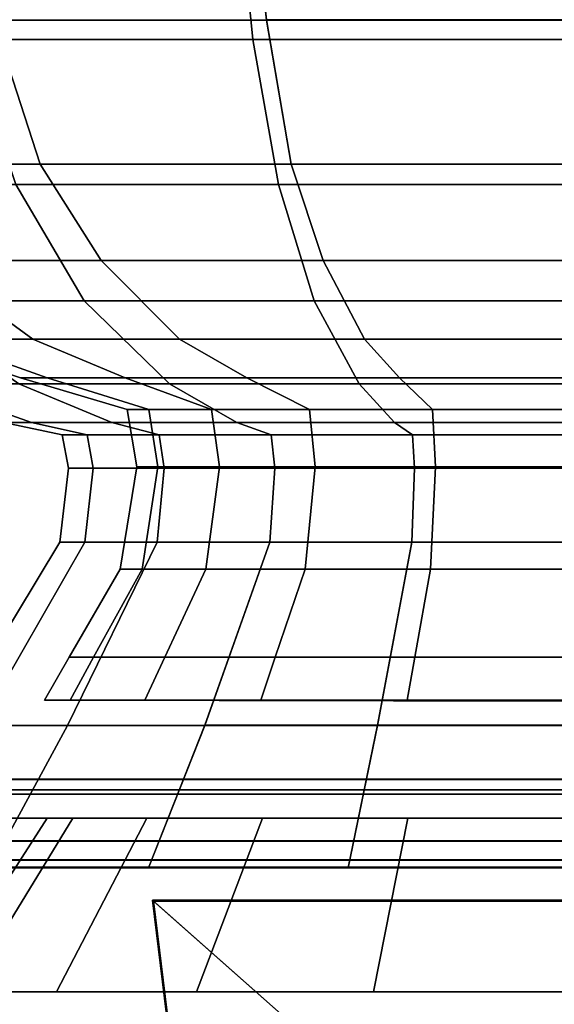
# Model space of a CAD drawing. Extents: x -9.8 to 9.8, y 0 to 20.6.
# Drawn here: x -8.4 to -8, y 14.6 to 15.3 of the extents above; entities that cross this region are included whole.
import ezdxf

# ---------------------------------------------------------------- set-up
doc = ezdxf.new("R2010")
doc.units = 0
doc.layers.add('arm', color=7, linetype='CONTINUOUS')
doc.layers.add('candle_all', color=7, linetype='CONTINUOUS')

msp = doc.modelspace()

# ---------------------------------------------------------------- linework, layer by layer
at = {"layer": 'arm'}
for points in [[(-7.510543, 14.661581, -0.112464), (-8.278936, 14.661581, -0.112464), (-8.279676, 14.662233, 0.048331), (-7.509802, 14.662233, 0.048331)], [(-8.278936, 14.661581, -0.112464), (-8.18899, 13.926893, -0.112484), (-8.18957, 13.926231, 0.048312), (-8.279676, 14.662233, 0.048331)], [(-8.279676, 14.662233, 0.048331), (-8.18957, 13.926231, 0.048312), (-8.112931, 14.012822, 0.209109), (-8.181834, 14.575635, 0.209124)], [(-7.509802, 14.662233, 0.048331), (-8.279676, 14.662233, 0.048331), (-8.181834, 14.575635, 0.209124), (-7.607643, 14.575635, 0.209124)], [(-8.181834, 14.575647, -0.273262), (-8.112931, 14.012835, -0.273276), (-8.18899, 13.926893, -0.112484), (-8.278936, 14.661581, -0.112464)], [(-7.607643, 14.575647, -0.273262), (-8.181834, 14.575647, -0.273262), (-8.278936, 14.661581, -0.112464), (-7.510543, 14.661581, -0.112464)]]:
    msp.add_3dface(points, dxfattribs=at)
at = {"layer": 'candle_all'}
for points in [[(-8.443613, 15.441839, 0.651788), (-8.417263, 15.301692, 0.615519), (-8.205215, 15.301689, 0.723563), (-8.219068, 15.441836, 0.766199)], [(-8.219068, 15.441876, -0.765927), (-8.205213, 15.301727, -0.723298), (-8.417263, 15.301724, -0.615254), (-8.443611, 15.441874, -0.651517)], [(-8.397982, 15.316214, 0.58898), (-8.423987, 15.439795, 0.624775), (-8.208751, 15.439792, 0.734444), (-8.195079, 15.316212, 0.692365)], [(-8.195077, 15.316248, -0.692099), (-8.208749, 15.439831, -0.734172), (-8.423984, 15.439828, -0.624504), (-8.39798, 15.316245, -0.588715)], [(-7.970158, 15.441877, -0.805351), (-7.970158, 15.301729, -0.760527), (-8.205213, 15.301727, -0.723298), (-8.219068, 15.441876, -0.765927)], [(-8.219068, 15.441836, 0.766199), (-8.205215, 15.301689, 0.723563), (-7.970158, 15.301688, 0.760792), (-7.970158, 15.441835, 0.805623)], [(-8.195079, 15.316212, 0.692365), (-8.208751, 15.439792, 0.734444), (-7.970158, 15.439791, 0.772233), (-7.970158, 15.316211, 0.727989)], [(-7.970158, 15.316249, -0.727723), (-7.970158, 15.439831, -0.771961), (-8.208749, 15.439831, -0.734172), (-8.195077, 15.316248, -0.692099)], [(-8.36327, 15.209043, -0.540944), (-8.39798, 15.316245, -0.588715), (-8.559007, 15.31624, -0.42769), (-8.511231, 15.209039, -0.392983)], [(-8.511231, 15.209018, 0.393242), (-8.559007, 15.316218, 0.427955), (-8.397982, 15.316214, 0.58898), (-8.363273, 15.209015, 0.541203)], [(-8.363273, 15.209015, 0.541203), (-8.397982, 15.316214, 0.58898), (-8.195079, 15.316212, 0.692365), (-8.17683, 15.209012, 0.6362)], [(-8.176828, 15.209045, -0.63594), (-8.195077, 15.316248, -0.692099), (-8.39798, 15.316245, -0.588715), (-8.36327, 15.209043, -0.540944)], [(-8.17683, 15.209012, 0.6362), (-8.195079, 15.316212, 0.692365), (-7.970158, 15.316211, 0.727989), (-7.970158, 15.209011, 0.668934)], [(-7.970158, 15.209045, -0.668674), (-7.970158, 15.316249, -0.727723), (-8.195077, 15.316248, -0.692099), (-8.176828, 15.209045, -0.63594)], [(-8.205213, 15.301727, -0.723298), (-8.186228, 15.194071, -0.664868), (-8.381148, 15.194068, -0.565551), (-8.417263, 15.301724, -0.615254)], [(-8.417263, 15.301692, 0.615519), (-8.38115, 15.194038, 0.56581), (-8.186229, 15.194036, 0.665127), (-8.205215, 15.301689, 0.723563)], [(-8.205215, 15.301689, 0.723563), (-8.186229, 15.194036, 0.665127), (-7.970158, 15.194035, 0.69935), (-7.970158, 15.301688, 0.760792)], [(-7.970158, 15.301729, -0.760527), (-7.970158, 15.194072, -0.69909), (-8.186228, 15.194071, -0.664868), (-8.205213, 15.301727, -0.723298)], [(-8.317888, 15.137533, -0.478482), (-8.36327, 15.209043, -0.540944), (-8.511231, 15.209039, -0.392983), (-8.448768, 15.137529, -0.347602)], [(-8.44877, 15.13751, 0.347858), (-8.511231, 15.209018, 0.393242), (-8.363273, 15.209015, 0.541203), (-8.317888, 15.137508, 0.478738)], [(-8.317888, 15.137508, 0.478738), (-8.363273, 15.209015, 0.541203), (-8.17683, 15.209012, 0.6362), (-8.152972, 15.137506, 0.562768)], [(-8.15297, 15.137535, -0.562511), (-8.176828, 15.209045, -0.63594), (-8.36327, 15.209043, -0.540944), (-8.317888, 15.137533, -0.478482)], [(-8.152972, 15.137506, 0.562768), (-8.17683, 15.209012, 0.6362), (-7.970158, 15.209011, 0.668934), (-7.970158, 15.137505, 0.591723)], [(-7.970158, 15.137536, -0.591466), (-7.970158, 15.209045, -0.668674), (-8.176828, 15.209045, -0.63594), (-8.15297, 15.137535, -0.562511)], [(-8.381148, 15.194068, -0.565551), (-8.330564, 15.107571, -0.495928), (-8.466211, 15.107567, -0.360278), (-8.535839, 15.194064, -0.410862)], [(-8.535839, 15.194042, 0.41112), (-8.466213, 15.107548, 0.360532), (-8.330564, 15.107544, 0.496182), (-8.38115, 15.194038, 0.56581)], [(-8.38115, 15.194038, 0.56581), (-8.330564, 15.107544, 0.496182), (-8.159635, 15.107541, 0.583275), (-8.186229, 15.194036, 0.665127)], [(-8.186228, 15.194071, -0.664868), (-8.159635, 15.107573, -0.58302), (-8.330564, 15.107571, -0.495928), (-8.381148, 15.194068, -0.565551)], [(-8.186229, 15.194036, 0.665127), (-8.159635, 15.107541, 0.583275), (-7.970158, 15.10754, 0.613285), (-7.970158, 15.194035, 0.69935)], [(-7.970158, 15.194072, -0.69909), (-7.970158, 15.107573, -0.61303), (-8.159635, 15.107573, -0.58302), (-8.186228, 15.194071, -0.664868)], [(-8.368668, 15.079211, -0.289408), (-8.448768, 15.137529, -0.347602), (-8.532797, 15.137526, -0.182685), (-8.438635, 15.079206, -0.152091)], [(-8.438635, 15.079199, 0.152343), (-8.532797, 15.137515, 0.18294), (-8.44877, 15.13751, 0.347858), (-8.368668, 15.079195, 0.28966)], [(-8.368668, 15.079195, 0.28966), (-8.44877, 15.13751, 0.347858), (-8.317888, 15.137508, 0.478738), (-8.259692, 15.079192, 0.398636)], [(-8.259692, 15.079212, -0.398383), (-8.317888, 15.137533, -0.478482), (-8.448768, 15.137529, -0.347602), (-8.368668, 15.079211, -0.289408)], [(-8.122374, 15.079214, -0.46835), (-8.15297, 15.137535, -0.562511), (-8.317888, 15.137533, -0.478482), (-8.259692, 15.079212, -0.398383)], [(-8.259692, 15.079192, 0.398636), (-8.317888, 15.137508, 0.478738), (-8.152972, 15.137506, 0.562768), (-8.122375, 15.079189, 0.468603)], [(-8.122375, 15.079189, 0.468603), (-8.152972, 15.137506, 0.562768), (-7.970158, 15.137505, 0.591723), (-7.970158, 15.079189, 0.492712)], [(-7.970158, 15.079215, -0.492458), (-7.970158, 15.137536, -0.591466), (-8.15297, 15.137535, -0.562511), (-8.122374, 15.079214, -0.46835)], [(-8.466213, 15.107548, 0.360532), (-8.378942, 15.045869, 0.297123), (-8.267156, 15.045866, 0.408908), (-8.330564, 15.107544, 0.496182)], [(-8.330564, 15.107571, -0.495928), (-8.267156, 15.045887, -0.408657), (-8.37894, 15.045885, -0.296873), (-8.466211, 15.107567, -0.360278)], [(-8.159635, 15.107573, -0.58302), (-8.126299, 15.045889, -0.480428), (-8.267156, 15.045887, -0.408657), (-8.330564, 15.107571, -0.495928)], [(-8.330564, 15.107544, 0.496182), (-8.267156, 15.045866, 0.408908), (-8.126299, 15.045864, 0.480679), (-8.159635, 15.107541, 0.583275)], [(-7.970158, 15.107573, -0.61303), (-7.970158, 15.04589, -0.505158), (-8.126299, 15.045889, -0.480428), (-8.159635, 15.107573, -0.58302)], [(-8.159635, 15.107541, 0.583275), (-8.126299, 15.045864, 0.480679), (-7.970158, 15.045862, 0.50541), (-7.970158, 15.10754, 0.613285)], [(-8.357886, 15.050327, -0.125855), (-8.438635, 15.079206, -0.152091), (-8.462744, 15.079203, 0.000126), (-8.377839, 15.050325, 0.000126)], [(-8.377839, 15.050325, 0.000126), (-8.462744, 15.079203, 0.000126), (-8.438635, 15.079199, 0.152343), (-8.357886, 15.050323, 0.126106)], [(-8.299979, 15.050331, -0.239503), (-8.368668, 15.079211, -0.289408), (-8.438635, 15.079206, -0.152091), (-8.357886, 15.050327, -0.125855)], [(-8.357886, 15.050323, 0.126106), (-8.438635, 15.079199, 0.152343), (-8.368668, 15.079195, 0.28966), (-8.299979, 15.05032, 0.239754)], [(-8.209786, 15.050335, -0.329695), (-8.259692, 15.079212, -0.398383), (-8.368668, 15.079211, -0.289408), (-8.299979, 15.050331, -0.239503)], [(-8.299979, 15.05032, 0.239754), (-8.368668, 15.079195, 0.28966), (-8.259692, 15.079192, 0.398636), (-8.209786, 15.050316, 0.329947)], [(-8.096137, 15.050335, -0.387602), (-8.122374, 15.079214, -0.46835), (-8.259692, 15.079212, -0.398383), (-8.209786, 15.050335, -0.329695)], [(-8.209786, 15.050316, 0.329947), (-8.259692, 15.079192, 0.398636), (-8.122375, 15.079189, 0.468603), (-8.096139, 15.050316, 0.387854)], [(-8.096139, 15.050316, 0.387854), (-8.122375, 15.079189, 0.468603), (-7.970158, 15.079189, 0.492712), (-7.970158, 15.050314, 0.407807)], [(-7.970158, 15.050337, -0.407555), (-7.970158, 15.079215, -0.492458), (-8.122374, 15.079214, -0.46835), (-8.096137, 15.050335, -0.387602)], [(-8.282533, 15.026951, -0.101372), (-8.357886, 15.050327, -0.125855), (-8.377839, 15.050325, 0.000126), (-8.298608, 15.026949, 0.000125)], [(-8.298608, 15.026949, 0.000125), (-8.377839, 15.050325, 0.000126), (-8.357886, 15.050323, 0.126106), (-8.282533, 15.026946, 0.101621)], [(-8.235878, 15.026953, -0.192933), (-8.299979, 15.050331, -0.239503), (-8.357886, 15.050327, -0.125855), (-8.282533, 15.026951, -0.101372)], [(-8.282533, 15.026946, 0.101621), (-8.357886, 15.050323, 0.126106), (-8.299979, 15.05032, 0.239754), (-8.23588, 15.026943, 0.193183)], [(-8.163217, 15.026955, -0.265597), (-8.209786, 15.050335, -0.329695), (-8.299979, 15.050331, -0.239503), (-8.235878, 15.026953, -0.192933)], [(-8.23588, 15.026943, 0.193183), (-8.299979, 15.05032, 0.239754), (-8.209786, 15.050316, 0.329947), (-8.163217, 15.026941, 0.265847)], [(-8.071654, 15.026957, -0.312249), (-8.096137, 15.050335, -0.387602), (-8.209786, 15.050335, -0.329695), (-8.163217, 15.026955, -0.265597)], [(-8.163217, 15.026941, 0.265847), (-8.209786, 15.050316, 0.329947), (-8.096139, 15.050316, 0.387854), (-8.071654, 15.026939, 0.3125)], [(-8.071654, 15.026939, 0.3125), (-8.096139, 15.050316, 0.387854), (-7.970158, 15.050314, 0.407807), (-7.970158, 15.026939, 0.328576)], [(-7.970158, 15.026957, -0.328325), (-7.970158, 15.050337, -0.407555), (-8.096137, 15.050335, -0.387602), (-8.071654, 15.026957, -0.312249)], [(-8.450711, 15.04588, -0.156016), (-8.369617, 15.017212, -0.129667), (-8.390173, 15.017209, 0.000125), (-8.475442, 15.045877, 0.000126)], [(-8.475442, 15.045877, 0.000126), (-8.390173, 15.017209, 0.000125), (-8.369617, 15.017206, 0.129917), (-8.450711, 15.045873, 0.156266)], [(-8.37894, 15.045885, -0.296873), (-8.309958, 15.017216, -0.246755), (-8.369617, 15.017212, -0.129667), (-8.450711, 15.04588, -0.156016)], [(-8.450711, 15.045873, 0.156266), (-8.369617, 15.017206, 0.129917), (-8.30996, 15.017202, 0.247004), (-8.378942, 15.045869, 0.297123)], [(-8.378942, 15.045869, 0.297123), (-8.30996, 15.017202, 0.247004), (-8.217037, 15.0172, 0.339925), (-8.267156, 15.045866, 0.408908)], [(-8.267156, 15.045887, -0.408657), (-8.217037, 15.017218, -0.339676), (-8.309958, 15.017216, -0.246755), (-8.37894, 15.045885, -0.296873)], [(-8.126299, 15.045889, -0.480428), (-8.099949, 15.01722, -0.399335), (-8.217037, 15.017218, -0.339676), (-8.267156, 15.045887, -0.408657)], [(-8.267156, 15.045866, 0.408908), (-8.217037, 15.0172, 0.339925), (-8.099951, 15.017199, 0.399585), (-8.126299, 15.045864, 0.480679)], [(-7.970158, 15.04589, -0.505158), (-7.970158, 15.01722, -0.419892), (-8.099949, 15.01722, -0.399335), (-8.126299, 15.045889, -0.480428)], [(-8.126299, 15.045864, 0.480679), (-8.099951, 15.017199, 0.399585), (-7.970158, 15.017198, 0.420142), (-7.970158, 15.045862, 0.50541)], [(-8.275661, 14.984201, -0.09914), (-8.282533, 15.026951, -0.101372), (-8.298608, 15.026949, 0.000125), (-8.291382, 14.984199, 0.000124)], [(-8.291382, 14.984199, 0.000124), (-8.298608, 15.026949, 0.000125), (-8.282533, 15.026946, 0.101621), (-8.275661, 14.984196, 0.099388)], [(-8.230033, 14.984203, -0.188687), (-8.235878, 15.026953, -0.192933), (-8.282533, 15.026951, -0.101372), (-8.275661, 14.984201, -0.09914)], [(-8.275661, 14.984196, 0.099388), (-8.282533, 15.026946, 0.101621), (-8.23588, 15.026943, 0.193183), (-8.230035, 14.984194, 0.188935)], [(-8.230035, 14.984194, 0.188935), (-8.23588, 15.026943, 0.193183), (-8.163217, 15.026941, 0.265847), (-8.15897, 14.984192, 0.260001)], [(-8.15897, 14.984204, -0.259753), (-8.163217, 15.026955, -0.265597), (-8.235878, 15.026953, -0.192933), (-8.230033, 14.984203, -0.188687)], [(-8.069421, 14.984207, -0.305379), (-8.071654, 15.026957, -0.312249), (-8.163217, 15.026955, -0.265597), (-8.15897, 14.984204, -0.259753)], [(-8.15897, 14.984192, 0.260001), (-8.163217, 15.026941, 0.265847), (-8.071654, 15.026939, 0.3125), (-8.069423, 14.98419, 0.305628)], [(-7.970158, 14.984207, -0.321101), (-7.970158, 15.026957, -0.328325), (-8.071654, 15.026957, -0.312249), (-8.069421, 14.984207, -0.305379)], [(-8.069423, 14.98419, 0.305628), (-8.071654, 15.026939, 0.3125), (-7.970158, 15.026939, 0.328576), (-7.970158, 14.98419, 0.32135)], [(-8.369617, 15.017212, -0.129667), (-8.328337, 15.008081, -0.116255), (-8.346769, 15.008079, 0.000125), (-8.390173, 15.017209, 0.000125)], [(-8.390173, 15.017209, 0.000125), (-8.346769, 15.008079, 0.000125), (-8.328337, 15.008076, 0.116504), (-8.369617, 15.017206, 0.129917)], [(-8.309958, 15.017216, -0.246755), (-8.274843, 15.008084, -0.221242), (-8.328337, 15.008081, -0.116255), (-8.369617, 15.017212, -0.129667)], [(-8.369617, 15.017206, 0.129917), (-8.328337, 15.008076, 0.116504), (-8.274843, 15.008073, 0.221491), (-8.30996, 15.017202, 0.247004)], [(-8.30996, 15.017202, 0.247004), (-8.274843, 15.008073, 0.221491), (-8.191525, 15.00807, 0.30481), (-8.217037, 15.0172, 0.339925)], [(-8.217037, 15.017218, -0.339676), (-8.191525, 15.008086, -0.304561), (-8.274843, 15.008084, -0.221242), (-8.309958, 15.017216, -0.246755)], [(-8.099949, 15.01722, -0.399335), (-8.086537, 15.008087, -0.358054), (-8.191525, 15.008086, -0.304561), (-8.217037, 15.017218, -0.339676)], [(-8.217037, 15.0172, 0.339925), (-8.191525, 15.00807, 0.30481), (-8.086537, 15.008069, 0.358304), (-8.099951, 15.017199, 0.399585)], [(-8.099951, 15.017199, 0.399585), (-8.086537, 15.008069, 0.358304), (-7.970158, 15.008068, 0.376737), (-7.970158, 15.017198, 0.420142)], [(-7.970158, 15.01722, -0.419892), (-7.970158, 15.008087, -0.376487), (-8.086537, 15.008087, -0.358054), (-8.099949, 15.01722, -0.399335)], [(-8.328337, 15.008081, -0.116255), (-8.323898, 14.983326, -0.114813), (-8.342103, 14.983324, 0.000124), (-8.346769, 15.008079, 0.000125)], [(-8.346769, 15.008079, 0.000125), (-8.342103, 14.983324, 0.000124), (-8.323898, 14.98332, 0.115061), (-8.328337, 15.008076, 0.116504)], [(-8.274843, 15.008084, -0.221242), (-8.271067, 14.98333, -0.2185), (-8.323898, 14.983326, -0.114813), (-8.328337, 15.008081, -0.116255)], [(-8.328337, 15.008076, 0.116504), (-8.323898, 14.98332, 0.115061), (-8.271069, 14.983318, 0.218747), (-8.274843, 15.008073, 0.221491)], [(-8.191525, 15.008086, -0.304561), (-8.188781, 14.983332, -0.300786), (-8.271067, 14.98333, -0.2185), (-8.274843, 15.008084, -0.221242)], [(-8.274843, 15.008073, 0.221491), (-8.271069, 14.983318, 0.218747), (-8.188783, 14.983316, 0.301034), (-8.191525, 15.00807, 0.30481)], [(-8.086537, 15.008087, -0.358054), (-8.085094, 14.983334, -0.353616), (-8.188781, 14.983332, -0.300786), (-8.191525, 15.008086, -0.304561)], [(-8.191525, 15.00807, 0.30481), (-8.188783, 14.983316, 0.301034), (-8.085096, 14.983315, 0.353865), (-8.086537, 15.008069, 0.358304)], [(-7.970158, 15.008087, -0.376487), (-7.970158, 14.983334, -0.371821), (-8.085094, 14.983334, -0.353616), (-8.086537, 15.008087, -0.358054)], [(-8.086537, 15.008069, 0.358304), (-8.085096, 14.983315, 0.353865), (-7.970158, 14.983314, 0.372069), (-7.970158, 15.008068, 0.376737)], [(-8.323898, 14.983326, -0.114813), (-8.330127, 14.928358, -0.116839), (-8.348651, 14.928353, 0.000123), (-8.342103, 14.983324, 0.000124)], [(-8.342103, 14.983324, 0.000124), (-8.348651, 14.928353, 0.000123), (-8.330127, 14.92835, 0.117083), (-8.323898, 14.98332, 0.115061)], [(-8.271067, 14.98333, -0.2185), (-8.276366, 14.92836, -0.222351), (-8.330127, 14.928358, -0.116839), (-8.323898, 14.983326, -0.114813)], [(-8.323898, 14.98332, 0.115061), (-8.330127, 14.92835, 0.117083), (-8.276366, 14.928349, 0.222595), (-8.271069, 14.983318, 0.218747)], [(-8.287457, 14.908215, -0.102975), (-8.275661, 14.984201, -0.09914), (-8.291382, 14.984199, 0.000124), (-8.303786, 14.908212, 0.000122)], [(-8.303786, 14.908212, 0.000122), (-8.291382, 14.984199, 0.000124), (-8.275661, 14.984196, 0.099388), (-8.287457, 14.908209, 0.103218)], [(-8.240069, 14.908216, -0.19598), (-8.230033, 14.984203, -0.188687), (-8.275661, 14.984201, -0.09914), (-8.287457, 14.908215, -0.102975)], [(-8.287457, 14.908209, 0.103218), (-8.275661, 14.984196, 0.099388), (-8.230035, 14.984194, 0.188935), (-8.240069, 14.908207, 0.196224)], [(-8.188781, 14.983332, -0.300786), (-8.19263, 14.928362, -0.306085), (-8.276366, 14.92836, -0.222351), (-8.271067, 14.98333, -0.2185)], [(-8.271069, 14.983318, 0.218747), (-8.276366, 14.928349, 0.222595), (-8.192632, 14.928347, 0.30633), (-8.188783, 14.983316, 0.301034)], [(-8.16626, 14.908218, -0.269789), (-8.15897, 14.984204, -0.259753), (-8.230033, 14.984203, -0.188687), (-8.240069, 14.908216, -0.19598)], [(-8.240069, 14.908207, 0.196224), (-8.230035, 14.984194, 0.188935), (-8.15897, 14.984192, 0.260001), (-8.16626, 14.908205, 0.270033)], [(-8.188783, 14.983316, 0.301034), (-8.192632, 14.928347, 0.30633), (-8.08712, 14.928345, 0.360092), (-8.085096, 14.983315, 0.353865)], [(-8.085094, 14.983334, -0.353616), (-8.087118, 14.928364, -0.359846), (-8.19263, 14.928362, -0.306085), (-8.188781, 14.983332, -0.300786)], [(-8.073254, 14.90822, -0.317178), (-8.069421, 14.984207, -0.305379), (-8.15897, 14.984204, -0.259753), (-8.16626, 14.908218, -0.269789)], [(-8.16626, 14.908205, 0.270033), (-8.15897, 14.984192, 0.260001), (-8.069423, 14.98419, 0.305628), (-8.073256, 14.908203, 0.317422)], [(-8.085096, 14.983315, 0.353865), (-8.08712, 14.928345, 0.360092), (-7.970158, 14.928345, 0.378617), (-7.970158, 14.983314, 0.372069)], [(-7.970158, 14.983334, -0.371821), (-7.970158, 14.928364, -0.378371), (-8.087118, 14.928364, -0.359846), (-8.085094, 14.983334, -0.353616)], [(-8.073256, 14.908203, 0.317422), (-8.069423, 14.98419, 0.305628), (-7.970158, 14.98419, 0.32135), (-7.970158, 14.908203, 0.333751)], [(-7.970158, 14.90822, -0.333506), (-7.970158, 14.984207, -0.321101), (-8.069421, 14.984207, -0.305379), (-8.073254, 14.90822, -0.317178)], [(-8.330127, 14.928358, -0.116839), (-8.408354, 14.792163, -0.14226), (-8.430904, 14.79216, 0.000119), (-8.348651, 14.928353, 0.000123)], [(-8.348651, 14.928353, 0.000123), (-8.430904, 14.79216, 0.000119), (-8.408356, 14.792156, 0.142497), (-8.330127, 14.92835, 0.117083)], [(-8.330127, 14.92835, 0.117083), (-8.408356, 14.792156, 0.142497), (-8.34291, 14.792152, 0.270939), (-8.276366, 14.928349, 0.222595)], [(-8.276366, 14.92836, -0.222351), (-8.34291, 14.792166, -0.270702), (-8.408354, 14.792163, -0.14226), (-8.330127, 14.928358, -0.116839)], [(-8.19263, 14.928362, -0.306085), (-8.240977, 14.79217, -0.372633), (-8.34291, 14.792166, -0.270702), (-8.276366, 14.92836, -0.222351)], [(-8.276366, 14.928349, 0.222595), (-8.34291, 14.792152, 0.270939), (-8.240979, 14.79215, 0.372871), (-8.192632, 14.928347, 0.30633)], [(-8.192632, 14.928347, 0.30633), (-8.240979, 14.79215, 0.372871), (-8.112538, 14.792148, 0.438316), (-8.08712, 14.928345, 0.360092)], [(-8.087118, 14.928364, -0.359846), (-8.112536, 14.792171, -0.438078), (-8.240977, 14.79217, -0.372633), (-8.19263, 14.928362, -0.306085)], [(-8.08712, 14.928345, 0.360092), (-8.112538, 14.792148, 0.438316), (-7.970158, 14.792147, 0.460867), (-7.970158, 14.928345, 0.378617)], [(-7.970158, 14.928364, -0.378371), (-7.970158, 14.792171, -0.460628), (-8.112536, 14.792171, -0.438078), (-8.087118, 14.928364, -0.359846)], [(-8.32346, 14.842875, -0.114675), (-8.287457, 14.908215, -0.102975), (-8.303786, 14.908212, 0.000122), (-8.341642, 14.842871, 0.00012)], [(-8.341642, 14.842871, 0.00012), (-8.303786, 14.908212, 0.000122), (-8.287457, 14.908209, 0.103218), (-8.32346, 14.842869, 0.114915)], [(-8.270694, 14.842876, -0.218232), (-8.240069, 14.908216, -0.19598), (-8.287457, 14.908215, -0.102975), (-8.32346, 14.842875, -0.114675)], [(-8.32346, 14.842869, 0.114915), (-8.287457, 14.908209, 0.103218), (-8.240069, 14.908207, 0.196224), (-8.270696, 14.842865, 0.218473)], [(-8.270696, 14.842865, 0.218473), (-8.240069, 14.908207, 0.196224), (-8.16626, 14.908205, 0.270033), (-8.188511, 14.842863, 0.300657)], [(-8.188509, 14.842878, -0.300416), (-8.16626, 14.908218, -0.269789), (-8.240069, 14.908216, -0.19598), (-8.270694, 14.842876, -0.218232)], [(-8.188511, 14.842863, 0.300657), (-8.16626, 14.908205, 0.270033), (-8.073256, 14.908203, 0.317422), (-8.084953, 14.842861, 0.353422)], [(-8.084951, 14.842879, -0.353182), (-8.073254, 14.90822, -0.317178), (-8.16626, 14.908218, -0.269789), (-8.188509, 14.842878, -0.300416)], [(-8.084953, 14.842861, 0.353422), (-8.073256, 14.908203, 0.317422), (-7.970158, 14.908203, 0.333751), (-7.970158, 14.842861, 0.371604)], [(-7.970158, 14.842881, -0.371363), (-7.970158, 14.90822, -0.333506), (-8.073254, 14.90822, -0.317178), (-8.084951, 14.842879, -0.353182)], [(-8.340794, 14.81077, -0.120308), (-8.32346, 14.842875, -0.114675), (-8.341642, 14.842871, 0.00012), (-8.359869, 14.810768, 0.000119)], [(-8.359869, 14.810768, 0.000119), (-8.341642, 14.842871, 0.00012), (-8.32346, 14.842869, 0.114915), (-8.340796, 14.810764, 0.120546)], [(-8.340796, 14.810764, 0.120546), (-8.32346, 14.842869, 0.114915), (-8.270696, 14.842865, 0.218473), (-8.285441, 14.81076, 0.229185)], [(-8.285441, 14.810774, -0.228947), (-8.270694, 14.842876, -0.218232), (-8.32346, 14.842875, -0.114675), (-8.340794, 14.81077, -0.120308)], [(-8.199224, 14.810776, -0.315163), (-8.188509, 14.842878, -0.300416), (-8.270694, 14.842876, -0.218232), (-8.285441, 14.810774, -0.228947)], [(-8.285441, 14.81076, 0.229185), (-8.270696, 14.842865, 0.218473), (-8.188511, 14.842863, 0.300657), (-8.199225, 14.810759, 0.315402)], [(-8.199225, 14.810759, 0.315402), (-8.188511, 14.842863, 0.300657), (-8.084953, 14.842861, 0.353422), (-8.090585, 14.810758, 0.370756)], [(-8.090585, 14.810777, -0.370517), (-8.084951, 14.842879, -0.353182), (-8.188509, 14.842878, -0.300416), (-8.199224, 14.810776, -0.315163)], [(-7.970158, 14.810778, -0.389591), (-7.970158, 14.842881, -0.371363), (-8.084951, 14.842879, -0.353182), (-8.090585, 14.810777, -0.370517)], [(-8.090585, 14.810758, 0.370756), (-8.084953, 14.842861, 0.353422), (-7.970158, 14.842861, 0.371604), (-7.970158, 14.810757, 0.38983)], [(-7.970992, 14.810057, -0.000151), (-8.340794, 14.81077, -0.120308), (-8.359869, 14.810768, 0.000119), (-7.971035, 14.810057, 0.00012)], [(-7.971035, 14.810057, 0.00012), (-8.359869, 14.810768, 0.000119), (-8.340796, 14.810764, 0.120546), (-7.970992, 14.810057, 0.00039)], [(-7.970992, 14.810057, 0.00039), (-8.340796, 14.810764, 0.120546), (-8.285441, 14.81076, 0.229185), (-7.970868, 14.810057, 0.000635)], [(-7.970868, 14.810057, -0.000396), (-8.285441, 14.810774, -0.228947), (-8.340794, 14.81077, -0.120308), (-7.970992, 14.810057, -0.000151)], [(-7.970673, 14.810057, -0.00059), (-8.199224, 14.810776, -0.315163), (-8.285441, 14.810774, -0.228947), (-7.970868, 14.810057, -0.000396)], [(-7.970868, 14.810057, 0.000635), (-8.285441, 14.81076, 0.229185), (-8.199225, 14.810759, 0.315402), (-7.970673, 14.810057, 0.000829)], [(-7.970673, 14.810057, 0.000829), (-8.199225, 14.810759, 0.315402), (-8.090585, 14.810758, 0.370756), (-7.970429, 14.810057, 0.000953)], [(-7.970428, 14.810057, -0.000714), (-8.090585, 14.810777, -0.370517), (-8.199224, 14.810776, -0.315163), (-7.970673, 14.810057, -0.00059)], [(-7.970158, 14.810057, -0.000757), (-7.970158, 14.810778, -0.389591), (-8.090585, 14.810777, -0.370517), (-7.970428, 14.810057, -0.000714)], [(-7.970429, 14.810057, 0.000953), (-8.090585, 14.810758, 0.370756), (-7.970158, 14.810757, 0.38983), (-7.970158, 14.810057, 0.000996)], [(-8.34291, 14.792166, -0.270702), (-8.400381, 14.686188, -0.312459), (-8.475915, 14.686184, -0.164214), (-8.408354, 14.792163, -0.14226)], [(-8.408356, 14.792156, 0.142497), (-8.475915, 14.686174, 0.164446), (-8.400381, 14.686171, 0.312691), (-8.34291, 14.792152, 0.270939)], [(-8.240977, 14.79217, -0.372633), (-8.282734, 14.68619, -0.430106), (-8.400381, 14.686188, -0.312459), (-8.34291, 14.792166, -0.270702)], [(-8.34291, 14.792152, 0.270939), (-8.400381, 14.686171, 0.312691), (-8.282734, 14.686169, 0.430339), (-8.240979, 14.79215, 0.372871)], [(-8.112536, 14.792171, -0.438078), (-8.134487, 14.686193, -0.505641), (-8.282734, 14.68619, -0.430106), (-8.240977, 14.79217, -0.372633)], [(-8.240979, 14.79215, 0.372871), (-8.282734, 14.686169, 0.430339), (-8.134489, 14.686166, 0.505873), (-8.112538, 14.792148, 0.438316)], [(-8.112538, 14.792148, 0.438316), (-8.134489, 14.686166, 0.505873), (-7.970158, 14.686165, 0.531901), (-7.970158, 14.792147, 0.460867)], [(-7.970158, 14.792171, -0.460628), (-7.970158, 14.686193, -0.531668), (-8.134487, 14.686193, -0.505641), (-8.112536, 14.792171, -0.438078)], [(-8.498033, 14.751978, 1.624741), (-8.514907, 14.7442, 1.676675), (-7.97016, 14.744197, 1.762956), (-7.97016, 14.751976, 1.708349)], [(-7.970158, 14.752066, -1.708112), (-7.970158, 14.744289, -1.762719), (-8.514905, 14.744287, -1.67644), (-8.49803, 14.752064, -1.624506)], [(-8.493631, 14.740905, 1.611196), (-8.498033, 14.751978, 1.624741), (-7.97016, 14.751976, 1.708349), (-7.97016, 14.740903, 1.694107)], [(-7.970158, 14.740993, -1.693871), (-7.970158, 14.752066, -1.708112), (-8.49803, 14.752064, -1.624506), (-8.493629, 14.74099, -1.610961)], [(-8.514907, 14.7442, 1.676675), (-8.521673, 14.723124, 1.697497), (-7.97016, 14.723122, 1.784849), (-7.97016, 14.744197, 1.762956)], [(-7.970158, 14.744289, -1.762719), (-7.970158, 14.723215, -1.784614), (-8.521669, 14.723213, -1.697262), (-8.514905, 14.744287, -1.67644)], [(-8.481484, 14.7062, 1.573811), (-8.493631, 14.740905, 1.611196), (-7.97016, 14.740903, 1.694107), (-7.97016, 14.706198, 1.654797)], [(-7.970158, 14.706285, -1.654563), (-7.970158, 14.740993, -1.693871), (-8.493629, 14.74099, -1.610961), (-8.481483, 14.706283, -1.573577)], [(-8.521673, 14.723124, 1.697497), (-8.542725, 14.594121, 1.762291), (-7.97016, 14.594118, 1.852978), (-7.97016, 14.723122, 1.784849)], [(-7.970158, 14.723215, -1.784614), (-7.970158, 14.594215, -1.852749), (-8.542724, 14.594213, -1.762064), (-8.521669, 14.723213, -1.697262)], [(-8.417996, 14.594172, -0.145398), (-8.338998, 14.723225, -0.119726), (-8.357978, 14.723222, 0.000117), (-8.441043, 14.594167, 0.000114)], [(-8.441043, 14.594167, 0.000114), (-8.357978, 14.723222, 0.000117), (-8.338998, 14.723219, 0.11996), (-8.417998, 14.594163, 0.145625)], [(-8.417998, 14.594163, 0.145625), (-8.338998, 14.723219, 0.11996), (-8.283913, 14.723215, 0.228073), (-8.351114, 14.59416, 0.276893)], [(-8.351112, 14.594174, -0.276666), (-8.283913, 14.723228, -0.227839), (-8.338998, 14.723225, -0.119726), (-8.417996, 14.594172, -0.145398)], [(-8.338998, 14.723225, -0.119726), (-7.970158, 14.722898, 0.000118), (-8.357978, 14.723222, 0.000117)], [(-8.357978, 14.723222, 0.000117), (-7.970158, 14.722898, 0.000118), (-8.338998, 14.723219, 0.11996)], [(-8.351114, 14.59416, 0.276893), (-8.283913, 14.723215, 0.228073), (-8.198114, 14.723213, 0.313871), (-8.246938, 14.594157, 0.381068)], [(-8.246938, 14.594176, -0.380841), (-8.198113, 14.72323, -0.313637), (-8.283913, 14.723228, -0.227839), (-8.351112, 14.594174, -0.276666)], [(-8.283913, 14.723228, -0.227839), (-7.970158, 14.722898, 0.000118), (-8.338998, 14.723225, -0.119726)], [(-8.338998, 14.723219, 0.11996), (-7.970158, 14.722898, 0.000118), (-8.283913, 14.723215, 0.228073)], [(-8.198113, 14.72323, -0.313637), (-7.970158, 14.722898, 0.000118), (-8.283913, 14.723228, -0.227839)], [(-8.283913, 14.723215, 0.228073), (-7.970158, 14.722898, 0.000118), (-8.198114, 14.723213, 0.313871)], [(-8.115668, 14.594179, -0.447725), (-8.090001, 14.723231, -0.368723), (-8.198113, 14.72323, -0.313637), (-8.246938, 14.594176, -0.380841)], [(-8.246938, 14.594157, 0.381068), (-8.198114, 14.723213, 0.313871), (-8.090002, 14.723212, 0.368958), (-8.115671, 14.594155, 0.447953)], [(-8.198114, 14.723213, 0.313871), (-7.970158, 14.722898, 0.000118), (-8.090002, 14.723212, 0.368958)], [(-8.090001, 14.723231, -0.368723), (-7.970158, 14.722898, 0.000118), (-8.198113, 14.72323, -0.313637)], [(-8.115671, 14.594155, 0.447953), (-8.090002, 14.723212, 0.368958), (-7.970158, 14.723212, 0.387939), (-7.970158, 14.594154, 0.471)], [(-7.970158, 14.594179, -0.470772), (-7.970158, 14.723233, -0.387704), (-8.090001, 14.723231, -0.368723), (-8.115668, 14.594179, -0.447725)], [(-8.090002, 14.723212, 0.368958), (-7.970158, 14.722898, 0.000118), (-7.970158, 14.723212, 0.387939)], [(-7.970158, 14.723233, -0.387704), (-7.970158, 14.722898, 0.000118), (-8.090001, 14.723231, -0.368723)], [(-8.458735, 14.69208, 1.503796), (-8.481484, 14.7062, 1.573811), (-7.97016, 14.706198, 1.654797), (-7.97016, 14.692078, 1.58118)], [(-7.970158, 14.692161, -1.580947), (-7.970158, 14.706285, -1.654563), (-8.481483, 14.706283, -1.573577), (-8.458734, 14.692158, -1.503564)], [(-8.428283, 14.686642, 1.410074), (-8.458735, 14.69208, 1.503796), (-7.97016, 14.692078, 1.58118), (-7.97016, 14.68664, 1.482634)], [(-7.970158, 14.686718, -1.482401), (-7.970158, 14.692161, -1.580947), (-8.458734, 14.692158, -1.503564), (-8.428282, 14.686716, -1.409842)], [(-8.506796, 14.686364, 0.738733), (-8.841562, 14.686647, 1.199497), (-8.428283, 14.686642, 1.410074), (-8.252285, 14.686361, 0.868413)], [(-8.252283, 14.686407, -0.86818), (-8.428282, 14.686716, -1.409842), (-8.841559, 14.686711, -1.199266), (-8.506794, 14.686404, -0.738501)], [(-8.400381, 14.686171, 0.312691), (-8.708776, 14.686369, 0.536752), (-8.506796, 14.686364, 0.738733), (-8.282734, 14.686169, 0.430339)], [(-8.282734, 14.68619, -0.430106), (-8.506794, 14.686404, -0.738501), (-8.708774, 14.686398, -0.536521), (-8.400381, 14.686188, -0.312459)], [(-8.282734, 14.686169, 0.430339), (-8.506796, 14.686364, 0.738733), (-8.252285, 14.686361, 0.868413), (-8.134489, 14.686166, 0.505873)], [(-8.134487, 14.686193, -0.505641), (-8.252283, 14.686407, -0.86818), (-8.506794, 14.686404, -0.738501), (-8.282734, 14.68619, -0.430106)], [(-8.252285, 14.686361, 0.868413), (-8.428283, 14.686642, 1.410074), (-7.97016, 14.68664, 1.482634), (-7.970158, 14.686359, 0.913098)], [(-7.970158, 14.686407, -0.912865), (-7.970158, 14.686718, -1.482401), (-8.428282, 14.686716, -1.409842), (-8.252283, 14.686407, -0.86818)], [(-8.134489, 14.686166, 0.505873), (-8.252285, 14.686361, 0.868413), (-7.970158, 14.686359, 0.913098), (-7.970158, 14.686165, 0.531901)], [(-7.970158, 14.686193, -0.531668), (-7.970158, 14.686407, -0.912865), (-8.252283, 14.686407, -0.86818), (-8.134487, 14.686193, -0.505641)], [(-9.469156, 14.594195, -1.088972), (-8.351112, 14.594174, -0.276666), (-8.417996, 14.594172, -0.145398), (-9.732336, 14.594182, -0.572453)], [(-9.732336, 14.594151, 0.572678), (-8.417998, 14.594163, 0.145625), (-8.351114, 14.59416, 0.276893), (-9.469158, 14.594139, 1.089198)], [(-9.469158, 14.594139, 1.089198), (-8.351114, 14.59416, 0.276893), (-8.246938, 14.594157, 0.381068), (-9.059244, 14.594128, 1.499111)], [(-9.059243, 14.594206, -1.498884), (-8.246938, 14.594176, -0.380841), (-8.351112, 14.594174, -0.276666), (-9.469156, 14.594195, -1.088972)], [(-9.059244, 14.594128, 1.499111), (-8.246938, 14.594157, 0.381068), (-8.115671, 14.594155, 0.447953), (-8.542725, 14.594121, 1.762291)], [(-8.542724, 14.594213, -1.762064), (-8.115668, 14.594179, -0.447725), (-8.246938, 14.594176, -0.380841), (-9.059243, 14.594206, -1.498884)], [(-8.542725, 14.594121, 1.762291), (-8.115671, 14.594155, 0.447953), (-7.970158, 14.594154, 0.471), (-7.97016, 14.594118, 1.852978)], [(-7.970158, 14.594215, -1.852749), (-7.970158, 14.594179, -0.470772), (-8.115668, 14.594179, -0.447725), (-8.542724, 14.594213, -1.762064)]]:
    msp.add_3dface(points, dxfattribs=at)

doc.saveas('drawing.dxf')
